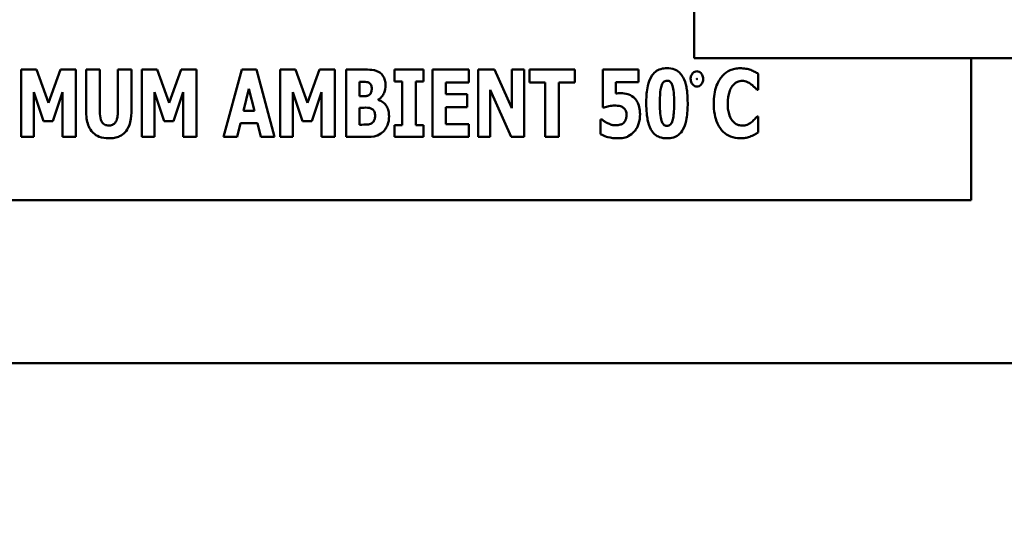
# Model space of a CAD drawing. Units: inches. Extents: x 3 to 129, y 1 to 100.
# Drawn here: x 13 to 15, y 41 to 41 of the extents above; entities that cross this region are included whole.
import ezdxf

# ---------------------------------------------------------------- set-up
doc = ezdxf.new("R2010")
doc.units = ezdxf.units.IN
doc.header["$LTSCALE"] = 6
doc.header["$MEASUREMENT"] = 0
doc.layers.add('Dimension (ANSI)', color=7, linetype='Continuous', lineweight=25)
doc.layers.add('Visible (ANSI)', color=7, linetype='Continuous', lineweight=50)
doc.styles.add('Note Text (ANSI)', font='tahoma.ttf')
doc.dimstyles.new('Default (ANSI)', dxfattribs={"dimscale": 6, "dimtxt": 0.12, "dimasz": 0.098425, "dimexe": 0.125, "dimexo": 0.0625, "dimgap": 0.031496, "dimtad": 0, "dimtih": 1, "dimtoh": 1, "dimrnd": 1e-08, "dimzin": 0, "dimdsep": 46, "dimtxsty": 'Note Text (ANSI)', "dimcen": 0.09, "dimdle": 0.393701, "dimclrd": 256, "dimclre": 256, "dimclrt": 256, "dimadec": 0, "dimazin": 1, "dimtfac": 1, "dimtofl": 0, "dimtmove": 0, "dimatfit": 3, "dimfxl": 1, "dimtolj": 1, "dimtzin": 4, "dimlwd": -1, "dimlwe": -1, "dimarcsym": 0})

# ---------------------------------------------------------------- blocks, each defined once
blk = doc.blocks.new('*D39')
at = {"layer": 'Defpoints', "color": 0, "transparency": 16777216}
for p in [(14.6285, 69.6824), (9.7072, 39.9324), (14.6265, 39.9324)]:
    blk.add_point(p, dxfattribs=at)
at = {"layer": 'Dimension (ANSI)', "transparency": 16777216}
for p, q in [((14.2535, 69.6824), (8.9572, 69.6824)), ((9.7072, 69.0918), (9.7072, 58.0407)), ((9.7072, 40.5229), (9.7072, 56.9128)), ((14.2515, 39.9324), (8.9572, 39.9324))]:
    blk.add_line(p, q, dxfattribs=at)
for points in [[(9.6087, 69.0918), (9.8056, 69.0918), (9.7072, 69.6824)], [(9.6087, 40.5229), (9.8056, 40.5229), (9.7072, 39.9324)]]:
    blk.add_solid(points, dxfattribs=at)
at = {"layer": 'Dimension (ANSI)', "transparency": 16777216, "insert": (8.5283, 57.8518), "char_height": 0.72, "attachment_point": 1, "style": 'Note Text (ANSI)'}
blk.add_mtext('\\A1;29.75', dxfattribs=at)
blk = doc.blocks.new('*D41')
at = {"layer": 'Defpoints', "color": 0, "transparency": 16777216}
for p in [(11.4074, 39.9324), (14.6265, 39.9324), (12.6855, 39.4324)]:
    blk.add_point(p, dxfattribs=at)
at = {"layer": 'Dimension (ANSI)', "transparency": 16777216}
for p, q in [((11.4074, 40.5229), (11.4074, 41.1135)), ((14.2515, 39.9324), (10.6574, 39.9324)), ((12.3105, 39.4324), (10.6574, 39.4324)), ((11.4074, 38.8418), (11.4074, 37.7126)), ((11.4074, 37.7126), (10.8168, 37.7126))]:
    blk.add_line(p, q, dxfattribs=at)
for points in [[(11.3089, 40.5229), (11.5058, 40.5229), (11.4074, 39.9324)], [(11.3089, 38.8418), (11.5058, 38.8418), (11.4074, 39.4324)]]:
    blk.add_solid(points, dxfattribs=at)
at = {"layer": 'Dimension (ANSI)', "transparency": 16777216, "insert": (8.7865, 38.0873), "char_height": 0.72, "attachment_point": 1, "style": 'Note Text (ANSI)'}
blk.add_mtext('\\A1;0.50', dxfattribs=at)
blk = doc.blocks.new('*D50')
at = {"layer": 'Defpoints', "color": 0, "transparency": 16777216}
for p in [(12.339, 46.1122), (29.5815, 41.0404), (29.5815, 36.5335)]:
    blk.add_point(p, dxfattribs=at)
at = {"layer": 'Dimension (ANSI)', "transparency": 16777216}
for p, q in [((12.339, 45.7372), (12.339, 35.7835)), ((29.5815, 40.6654), (29.5815, 35.7835)), ((12.9295, 36.5335), (19.6071, 36.5335)), ((28.9909, 36.5335), (22.3134, 36.5335))]:
    blk.add_line(p, q, dxfattribs=at)
for points in [[(12.9295, 36.6319), (12.9295, 36.4351), (12.339, 36.5335)], [(28.9909, 36.6319), (28.9909, 36.4351), (29.5815, 36.5335)]]:
    blk.add_solid(points, dxfattribs=at)
at = {"layer": 'Dimension (ANSI)', "transparency": 16777216, "insert": (19.7961, 36.901), "char_height": 0.72, "attachment_point": 1, "style": 'Note Text (ANSI)'}
blk.add_mtext('\\A1;17.24', dxfattribs=at)

msp = doc.modelspace()

# ---------------------------------------------------------------- linework, layer by layer
at = {"layer": 'Visible (ANSI)'}
for p, q in [((14.4515, 41.8324), (14.4515, 41.2904)), ((14.4515, 41.2904), (16.4515, 41.2904)), ((14.8679, 41.077), (14.8679, 41.2904)), ((13.4628, 41.2734), (13.4394, 41.2734)), ((13.4394, 41.2734), (13.4394, 41.1722)), ((13.4807, 41.2234), (13.4628, 41.2734)), ((13.4986, 41.2734), (13.4807, 41.2234)), ((13.522, 41.2734), (13.4986, 41.2734)), ((13.522, 41.1722), (13.522, 41.2734)), ((13.5375, 41.2734), (13.5375, 41.2088)), ((13.5579, 41.2734), (13.5375, 41.2734)), ((13.5579, 41.2102), (13.5579, 41.2734)), ((13.6053, 41.2734), (13.5849, 41.2734)), ((13.5849, 41.2734), (13.5849, 41.2102)), ((13.6053, 41.2088), (13.6053, 41.2734)), ((13.6442, 41.2734), (13.6208, 41.2734)), ((13.6208, 41.2734), (13.6208, 41.1722)), ((13.6622, 41.2234), (13.6442, 41.2734)), ((13.68, 41.2734), (13.6622, 41.2234)), ((13.7034, 41.2734), (13.68, 41.2734)), ((13.7034, 41.1722), (13.7034, 41.2734)), ((13.7713, 41.2734), (13.744, 41.1722)), ((13.7934, 41.2734), (13.7713, 41.2734)), ((13.8207, 41.1722), (13.7934, 41.2734)), ((13.8521, 41.2734), (13.8288, 41.2734)), ((13.8288, 41.2734), (13.8288, 41.1722)), ((13.8701, 41.2234), (13.8521, 41.2734)), ((13.888, 41.2734), (13.8701, 41.2234)), ((13.9113, 41.2734), (13.888, 41.2734)), ((13.9113, 41.1722), (13.9113, 41.2734)), ((13.9566, 41.2734), (13.9281, 41.2734)), ((13.9281, 41.2734), (13.9281, 41.1722)), ((14.001, 41.2734), (14.001, 41.2557)), ((14.0447, 41.2734), (14.001, 41.2734)), ((14.0447, 41.2557), (14.0447, 41.2734)), ((14.1127, 41.2734), (14.0581, 41.2734)), ((14.0581, 41.2734), (14.0581, 41.1722)), ((14.1127, 41.2541), (14.1127, 41.2734)), ((14.1265, 41.2734), (14.1265, 41.1722)), ((14.1514, 41.2734), (14.1265, 41.2734)), ((14.1773, 41.2154), (14.1514, 41.2734)), ((14.1958, 41.2734), (14.1773, 41.2734)), ((14.1773, 41.2734), (14.1773, 41.2154)), ((14.1958, 41.1722), (14.1958, 41.2734)), ((14.2719, 41.2734), (14.2038, 41.2734)), ((14.2038, 41.2734), (14.2038, 41.2541)), ((14.2719, 41.2541), (14.2719, 41.2734)), ((14.3679, 41.2734), (14.3143, 41.2734)), ((14.3143, 41.2734), (14.3143, 41.2166)), ((14.3679, 41.2543), (14.3679, 41.2734)), ((14.548, 41.2428), (14.548, 41.2669)), ((13.9482, 41.2334), (13.9482, 41.2549)), ((13.9482, 41.2549), (13.9496, 41.2549)), ((14.001, 41.2557), (14.0127, 41.2557)), ((14.0127, 41.2557), (14.0127, 41.1898)), ((14.033, 41.1898), (14.033, 41.2557)), ((14.033, 41.2557), (14.0447, 41.2557)), ((14.0783, 41.2363), (14.0783, 41.2541)), ((14.0783, 41.2541), (14.1127, 41.2541)), ((14.2038, 41.2541), (14.2277, 41.2541)), ((14.2277, 41.2541), (14.2277, 41.1722)), ((14.248, 41.1722), (14.248, 41.2541)), ((14.248, 41.2541), (14.2719, 41.2541)), ((14.3335, 41.2375), (14.3335, 41.2543)), ((14.3335, 41.2543), (14.3679, 41.2543)), ((13.4585, 41.1722), (13.4585, 41.2393)), ((13.4585, 41.2393), (13.4732, 41.196)), ((13.487, 41.196), (13.5018, 41.2393)), ((13.5018, 41.2393), (13.5018, 41.1722)), ((13.6399, 41.1722), (13.6399, 41.2393)), ((13.6399, 41.2393), (13.6547, 41.196)), ((13.6685, 41.196), (13.6832, 41.2393)), ((13.6832, 41.2393), (13.6832, 41.1722)), ((13.7739, 41.2112), (13.7821, 41.2445)), ((13.7821, 41.2445), (13.7903, 41.2112)), ((13.8479, 41.2393), (13.8626, 41.196)), ((13.8479, 41.1722), (13.8479, 41.2393)), ((13.8764, 41.196), (13.8912, 41.2393)), ((13.8912, 41.2393), (13.8912, 41.1722)), ((13.9508, 41.2334), (13.9482, 41.2334)), ((14.11, 41.2363), (14.0783, 41.2363)), ((14.11, 41.217), (14.11, 41.2363)), ((14.145, 41.2427), (14.1763, 41.1722)), ((14.145, 41.1722), (14.145, 41.2427)), ((14.5459, 41.2428), (14.548, 41.2428)), ((13.9762, 41.2277), (13.9762, 41.2282)), ((14.0783, 41.1915), (14.0783, 41.217)), ((14.0783, 41.217), (14.11, 41.217)), ((13.7903, 41.2112), (13.7739, 41.2112)), ((13.9482, 41.1906), (13.9482, 41.2161)), ((13.9482, 41.2161), (13.9519, 41.2161)), ((14.3143, 41.2166), (14.3161, 41.2166)), ((14.548, 41.2027), (14.5462, 41.2027)), ((14.548, 41.1789), (14.548, 41.2027)), ((13.4732, 41.196), (13.487, 41.196)), ((13.6547, 41.196), (13.6685, 41.196)), ((13.7644, 41.1722), (13.7694, 41.1929)), ((13.7694, 41.1929), (13.7948, 41.1929)), ((13.7948, 41.1929), (13.7998, 41.1722)), ((13.8626, 41.196), (13.8764, 41.196)), ((13.9493, 41.1906), (13.9482, 41.1906)), ((14.001, 41.1898), (14.001, 41.1722)), ((14.0127, 41.1898), (14.001, 41.1898)), ((14.0447, 41.1898), (14.033, 41.1898)), ((14.0447, 41.1722), (14.0447, 41.1898)), ((14.1127, 41.1915), (14.0783, 41.1915)), ((14.1127, 41.1722), (14.1127, 41.1915)), ((14.3109, 41.1983), (14.3109, 41.1762)), ((14.3128, 41.1983), (14.3109, 41.1983)), ((13.4394, 41.1722), (13.4585, 41.1722)), ((13.5018, 41.1722), (13.522, 41.1722)), ((13.6208, 41.1722), (13.6399, 41.1722)), ((13.6832, 41.1722), (13.7034, 41.1722)), ((13.744, 41.1722), (13.7644, 41.1722)), ((13.7998, 41.1722), (13.8207, 41.1722)), ((13.8288, 41.1722), (13.8479, 41.1722)), ((13.8912, 41.1722), (13.9113, 41.1722)), ((13.9281, 41.1722), (13.9604, 41.1722)), ((14.001, 41.1722), (14.0447, 41.1722)), ((14.0581, 41.1722), (14.1127, 41.1722)), ((14.1265, 41.1722), (14.145, 41.1722)), ((14.1763, 41.1722), (14.1958, 41.1722)), ((14.2277, 41.1722), (14.248, 41.1722)), ((12.8679, 41.077), (14.8679, 41.077)), ((12.6855, 40.8324), (29.4775, 40.8324))]:
    msp.add_line(p, q, dxfattribs=at)
for points, knots in [([(13.9787, 41.2689), (13.9774, 41.2698), (13.976, 41.2706), (13.9726, 41.272), (13.971, 41.2724), (13.9664, 41.2732), (13.9612, 41.2734), (13.9566, 41.2734)], [-0.04979185, -0.04979185, -0.04979185, -0.04979185, -0.04347939, -0.04347939, -0.03507533, -0.03507533, 0, 0, 0, 0]), ([(13.9874, 41.2498), (13.9874, 41.2525), (13.9871, 41.2551), (13.9859, 41.2597), (13.985, 41.262), (13.9823, 41.2661), (13.9807, 41.2677), (13.9787, 41.2689)], [-0.0613178, -0.0613178, -0.0613178, -0.0613178, -0.03738825, -0.03738825, -0.01768385, -0.01768385, 0, 0, 0, 0]), ([(14.3867, 41.2621), (14.3832, 41.2559), (14.3818, 41.2494), (14.3799, 41.2384), (14.3795, 41.2302), (14.3795, 41.2228)], [-0.08489231, -0.08489231, -0.08489231, -0.08489231, -0.05655665, -0.05655665, 0, 0, 0, 0]), ([(14.4107, 41.2754), (14.4076, 41.2754), (14.4045, 41.2751), (14.398, 41.2732), (14.3954, 41.2717), (14.3907, 41.268), (14.3884, 41.2652), (14.3867, 41.2621)], [-0.06031751, -0.06031751, -0.06031751, -0.06031751, -0.04546059, -0.04546059, -0.02710643, -0.02710643, 0, 0, 0, 0]), ([(14.4348, 41.2617), (14.4334, 41.2643), (14.4316, 41.2667), (14.4265, 41.2716), (14.4237, 41.2729), (14.4185, 41.2749), (14.4145, 41.2754), (14.4107, 41.2754)], [-0.05292885, -0.05292885, -0.05292885, -0.05292885, -0.04286153, -0.04286153, -0.02930749, -0.02930749, 0, 0, 0, 0]), ([(14.4418, 41.2228), (14.4418, 41.2349), (14.4407, 41.2427), (14.4388, 41.2523), (14.4372, 41.2573), (14.4348, 41.2617)], [-0.07492067, -0.07492067, -0.07492067, -0.07492067, -0.03827796, -0.03827796, 0, 0, 0, 0]), ([(14.4556, 41.2708), (14.4545, 41.2708), (14.4535, 41.2706), (14.4514, 41.2697), (14.4505, 41.2691), (14.449, 41.2675), (14.4479, 41.2662), (14.4465, 41.2628), (14.4462, 41.2611), (14.4462, 41.2594)], [-0.05719645, -0.05719645, -0.05719645, -0.05719645, -0.04263317, -0.04263317, -0.0278538, -0.0278538, -0.01314086, -0.01314086, 0, 0, 0, 0]), ([(14.465, 41.2594), (14.465, 41.2604), (14.4649, 41.2615), (14.4645, 41.2635), (14.4641, 41.2644), (14.4631, 41.2665), (14.4623, 41.2676), (14.4606, 41.2692), (14.4598, 41.2697), (14.4578, 41.2706), (14.4567, 41.2708), (14.4556, 41.2708)], [-0.04173489, -0.04173489, -0.04173489, -0.04173489, -0.03371483, -0.03371483, -0.02602269, -0.02602269, -0.01636924, -0.01636924, -0.00846684, -0.00846684, 0, 0, 0, 0]), ([(14.5206, 41.2753), (14.5179, 41.2753), (14.5153, 41.2751), (14.5102, 41.2741), (14.5078, 41.2734), (14.5014, 41.2705), (14.4978, 41.2679), (14.4918, 41.2615), (14.4881, 41.2566), (14.4821, 41.241), (14.481, 41.2317), (14.481, 41.2227)], [-0.2623136, -0.2623136, -0.2623136, -0.2623136, -0.2254284, -0.2254284, -0.1905964, -0.1905964, -0.1279085, -0.1279085, -0.0686091, -0.0686091, 0, 0, 0, 0]), ([(14.5367, 41.2728), (14.5343, 41.2736), (14.5318, 41.2742), (14.5264, 41.2752), (14.5235, 41.2753), (14.5206, 41.2753)], [-0.04121884, -0.04121884, -0.04121884, -0.04121884, -0.0219141, -0.0219141, 0, 0, 0, 0]), ([(14.548, 41.2669), (14.5461, 41.2682), (14.5437, 41.2694), (14.5408, 41.271), (14.5387, 41.272), (14.5367, 41.2728)], [-0.02539889, -0.02539889, -0.02539889, -0.02539889, -0.016785, -0.016785, 0, 0, 0, 0]), ([(13.9496, 41.2549), (13.9528, 41.2549), (13.9561, 41.2552), (13.9604, 41.2545), (13.9616, 41.2542), (13.9626, 41.2536)], [-0.03348872, -0.03348872, -0.03348872, -0.03348872, -0.00899121, -0.00899121, 0, 0, 0, 0]), ([(13.9626, 41.2536), (13.9633, 41.2532), (13.9639, 41.2527), (13.9652, 41.2512), (13.9656, 41.2502), (13.9663, 41.2482), (13.9667, 41.2465), (13.9667, 41.2448)], [-0.01977185, -0.01977185, -0.01977185, -0.01977185, -0.01686522, -0.01686522, -0.01283707, -0.01283707, 0, 0, 0, 0]), ([(13.9762, 41.2282), (13.9782, 41.2292), (13.98, 41.2306), (13.9833, 41.2344), (13.9845, 41.2367), (13.9867, 41.2422), (13.9874, 41.246), (13.9874, 41.2498)], [-0.05795809, -0.05795809, -0.05795809, -0.05795809, -0.04500909, -0.04500909, -0.02955718, -0.02955718, 0, 0, 0, 0]), ([(14.3999, 41.2227), (14.3999, 41.2304), (14.4002, 41.239), (14.4018, 41.2476), (14.4025, 41.2499), (14.404, 41.2529), (14.4047, 41.2539), (14.4062, 41.2553), (14.4069, 41.2558), (14.4087, 41.2566), (14.4097, 41.2567), (14.4107, 41.2567)], [-0.08252738, -0.08252738, -0.08252738, -0.08252738, -0.04004713, -0.04004713, -0.02363698, -0.02363698, -0.01463703, -0.01463703, -0.00762264, -0.00762264, 0, 0, 0, 0]), ([(14.4107, 41.2567), (14.4113, 41.2567), (14.412, 41.2567), (14.4132, 41.2564), (14.4137, 41.2562), (14.4152, 41.2554), (14.4159, 41.2547), (14.4177, 41.2525), (14.4184, 41.2508), (14.4206, 41.2441), (14.4214, 41.2356), (14.4214, 41.2228)], [-0.17153, -0.17153, -0.17153, -0.17153, -0.1598845, -0.1598845, -0.1487179, -0.1487179, -0.1296358, -0.1296358, -0.0976381, -0.0976381, 0, 0, 0, 0]), ([(14.4462, 41.2594), (14.4462, 41.2584), (14.4463, 41.2573), (14.4467, 41.2554), (14.4471, 41.2545), (14.4482, 41.2522), (14.4491, 41.2511), (14.4506, 41.2496), (14.4515, 41.2491), (14.4535, 41.2482), (14.4545, 41.248), (14.4556, 41.248)], [-0.03613468, -0.03613468, -0.03613468, -0.03613468, -0.03037611, -0.03037611, -0.02490514, -0.02490514, -0.01636513, -0.01636513, -0.00836972, -0.00836972, 0, 0, 0, 0]), ([(14.4555, 41.2594), (14.4555, 41.2595), (14.4555, 41.2597), (14.4556, 41.2598), (14.4556, 41.2598), (14.4556, 41.2599), (14.4556, 41.2599), (14.4556, 41.2599), (14.4556, 41.2599), (14.4556, 41.2599), (14.4556, 41.2599), (14.4556, 41.2599)], [-0.0009856634, -0.0009856634, -0.0009856634, -0.0009856634, -0.0002896155, -0.0002896155, -0.000145169, -0.000145169, -0.0000795752, -0.0000795752, -0.0000384373, -0.0000384373, 0, 0, 0, 0]), ([(14.4556, 41.2589), (14.4556, 41.2589), (14.4556, 41.2589), (14.4556, 41.2589), (14.4556, 41.2589), (14.4556, 41.2589), (14.4556, 41.2589), (14.4556, 41.259), (14.4556, 41.259), (14.4555, 41.2591), (14.4555, 41.2593), (14.4555, 41.2594)], [-0.001554353, -0.001554353, -0.001554353, -0.001554353, -0.001495797, -0.001495797, -0.001434912, -0.001434912, -0.001298903, -0.001298903, -0.00094149, -0.00094149, 0, 0, 0, 0]), ([(14.4556, 41.2599), (14.4556, 41.2599), (14.4556, 41.2599), (14.4556, 41.2599), (14.4556, 41.2599), (14.4557, 41.2599), (14.4557, 41.2599), (14.4557, 41.2598), (14.4557, 41.2598), (14.4557, 41.2597), (14.4557, 41.2595), (14.4557, 41.2594)], [-0.001554353, -0.001554353, -0.001554353, -0.001554353, -0.001495797, -0.001495797, -0.001434912, -0.001434912, -0.001298903, -0.001298903, -0.00094149, -0.00094149, 0, 0, 0, 0]), ([(14.4557, 41.2594), (14.4557, 41.2593), (14.4557, 41.2591), (14.4557, 41.259), (14.4557, 41.259), (14.4557, 41.2589), (14.4557, 41.2589), (14.4557, 41.2589), (14.4556, 41.2589), (14.4556, 41.2589), (14.4556, 41.2589), (14.4556, 41.2589)], [-0.0009856634, -0.0009856634, -0.0009856634, -0.0009856634, -0.0002896155, -0.0002896155, -0.000145169, -0.000145169, -0.0000795752, -0.0000795752, -0.0000384373, -0.0000384373, 0, 0, 0, 0]), ([(14.4556, 41.248), (14.4567, 41.248), (14.4578, 41.2482), (14.4599, 41.2491), (14.4608, 41.2497), (14.4621, 41.2511), (14.4633, 41.2523), (14.4648, 41.256), (14.465, 41.2577), (14.465, 41.2594)], [-0.08066053, -0.08066053, -0.08066053, -0.08066053, -0.05544527, -0.05544527, -0.02990074, -0.02990074, -0.01327191, -0.01327191, 0, 0, 0, 0]), ([(14.502, 41.2226), (14.502, 41.2286), (14.5026, 41.2351), (14.5059, 41.2439), (14.5072, 41.2465), (14.5089, 41.2486)], [-0.07197707, -0.07197707, -0.07197707, -0.07197707, -0.02075384, -0.02075384, 0, 0, 0, 0]), ([(14.5089, 41.2486), (14.51, 41.2501), (14.5112, 41.2514), (14.5141, 41.2538), (14.5154, 41.2545), (14.5189, 41.256), (14.5213, 41.2564), (14.5239, 41.2564)], [-0.03723332, -0.03723332, -0.03723332, -0.03723332, -0.0286644, -0.0286644, -0.0193545, -0.0193545, 0, 0, 0, 0]), ([(14.5239, 41.2564), (14.5251, 41.2564), (14.5263, 41.2563), (14.5292, 41.2557), (14.5304, 41.2551), (14.5332, 41.2539), (14.5353, 41.2527), (14.5372, 41.2512)], [-0.026089, -0.026089, -0.026089, -0.026089, -0.02295305, -0.02295305, -0.01849324, -0.01849324, 0, 0, 0, 0]), ([(14.5372, 41.2512), (14.54, 41.2491), (14.541, 41.248), (14.5434, 41.2455), (14.5448, 41.2441), (14.5459, 41.2428)], [-0.02692638, -0.02692638, -0.02692638, -0.02692638, -0.0131522, -0.0131522, 0, 0, 0, 0]), ([(13.9624, 41.235), (13.9617, 41.2346), (13.961, 41.2342), (13.9596, 41.2338), (13.9588, 41.2336), (13.9557, 41.2334), (13.9532, 41.2334), (13.9508, 41.2334)], [-0.03029254, -0.03029254, -0.03029254, -0.03029254, -0.0241728, -0.0241728, -0.01864244, -0.01864244, 0, 0, 0, 0]), ([(13.9667, 41.2448), (13.9667, 41.2431), (13.9665, 41.2413), (13.9657, 41.2387), (13.9654, 41.2379), (13.9641, 41.2362), (13.9633, 41.2356), (13.9624, 41.235)], [-0.02784398, -0.02784398, -0.02784398, -0.02784398, -0.01540928, -0.01540928, -0.00813896, -0.00813896, 0, 0, 0, 0]), ([(14.3409, 41.2378), (14.3397, 41.2378), (14.3379, 41.2377), (14.3362, 41.2377), (14.3348, 41.2376), (14.3335, 41.2375)], [-0.01315426, -0.01315426, -0.01315426, -0.01315426, -0.00962367, -0.00962367, 0, 0, 0, 0]), ([(14.3604, 41.2318), (14.3571, 41.2344), (14.3538, 41.2357), (14.3482, 41.2374), (14.3445, 41.2378), (14.3409, 41.2378)], [-0.04468246, -0.04468246, -0.04468246, -0.04468246, -0.0276936, -0.0276936, 0, 0, 0, 0]), ([(14.3701, 41.2065), (14.3701, 41.21), (14.3698, 41.2135), (14.3682, 41.2206), (14.367, 41.2232), (14.3645, 41.2277), (14.3627, 41.2299), (14.3604, 41.2318)], [-0.05453072, -0.05453072, -0.05453072, -0.05453072, -0.0391524, -0.0391524, -0.022361, -0.022361, 0, 0, 0, 0]), ([(13.9927, 41.2032), (13.9927, 41.2059), (13.9924, 41.2087), (13.9913, 41.2136), (13.9905, 41.2158), (13.9878, 41.2204), (13.9859, 41.2225), (13.9816, 41.2258), (13.979, 41.227), (13.9762, 41.2277)], [-0.0731339, -0.0731339, -0.0731339, -0.0731339, -0.05589192, -0.05589192, -0.04093502, -0.04093502, -0.02212951, -0.02212951, 0, 0, 0, 0]), ([(14.3161, 41.2166), (14.3185, 41.2173), (14.3209, 41.2179), (14.3263, 41.219), (14.3291, 41.2193), (14.3321, 41.2193)], [-0.04145506, -0.04145506, -0.04145506, -0.04145506, -0.02220962, -0.02220962, 0, 0, 0, 0]), ([(14.3321, 41.2193), (14.3341, 41.2193), (14.338, 41.2191), (14.3426, 41.2177), (14.3442, 41.2168), (14.3455, 41.2157)], [-0.03669254, -0.03669254, -0.03669254, -0.03669254, -0.01334716, -0.01334716, 0, 0, 0, 0]), ([(14.3795, 41.2228), (14.3795, 41.211), (14.3805, 41.2032), (14.3825, 41.1931), (14.3841, 41.188), (14.3866, 41.1835)], [-0.07900371, -0.07900371, -0.07900371, -0.07900371, -0.03895039, -0.03895039, 0, 0, 0, 0]), ([(14.4107, 41.1888), (14.4101, 41.1888), (14.4094, 41.1888), (14.4082, 41.1891), (14.4077, 41.1893), (14.4062, 41.1901), (14.4055, 41.1908), (14.4037, 41.193), (14.4029, 41.1948), (14.4006, 41.2021), (14.3999, 41.2113), (14.3999, 41.2227)], [-0.1473189, -0.1473189, -0.1473189, -0.1473189, -0.138018, -0.138018, -0.1290757, -0.1290757, -0.1136066, -0.1136066, -0.087196, -0.087196, 0, 0, 0, 0]), ([(14.4214, 41.2228), (14.4214, 41.2151), (14.4211, 41.2065), (14.4194, 41.1978), (14.4188, 41.1955), (14.4172, 41.1926), (14.4165, 41.1916), (14.4151, 41.1901), (14.4143, 41.1896), (14.4126, 41.1889), (14.4117, 41.1888), (14.4107, 41.1888)], [-0.08400256, -0.08400256, -0.08400256, -0.08400256, -0.03976612, -0.03976612, -0.02314711, -0.02314711, -0.01422098, -0.01422098, -0.00736844, -0.00736844, 0, 0, 0, 0]), ([(14.4347, 41.1833), (14.438, 41.1893), (14.4394, 41.1959), (14.4414, 41.2072), (14.4418, 41.2153), (14.4418, 41.2228)], [-0.08746407, -0.08746407, -0.08746407, -0.08746407, -0.05724941, -0.05724941, 0, 0, 0, 0]), ([(14.481, 41.2227), (14.481, 41.2172), (14.4814, 41.2115), (14.4833, 41.2014), (14.4846, 41.1968), (14.4895, 41.1861), (14.4929, 41.1823), (14.4983, 41.177), (14.5019, 41.1746), (14.5106, 41.171), (14.5155, 41.1702), (14.5206, 41.1702)], [-0.1320545, -0.1320545, -0.1320545, -0.1320545, -0.1126969, -0.1126969, -0.095984, -0.095984, -0.0718072, -0.0718072, -0.0384671, -0.0384671, 0, 0, 0, 0]), ([(14.5093, 41.1964), (14.5064, 41.1998), (14.5048, 41.204), (14.5024, 41.2117), (14.502, 41.2174), (14.502, 41.2226)], [-0.0614816, -0.0614816, -0.0614816, -0.0614816, -0.03956291, -0.03956291, 0, 0, 0, 0]), ([(13.5375, 41.2088), (13.5375, 41.2049), (13.5378, 41.201), (13.5391, 41.1939), (13.54, 41.1907), (13.5426, 41.1849), (13.5445, 41.1815), (13.5503, 41.1759), (13.5534, 41.1739), (13.5615, 41.1707), (13.5664, 41.1701), (13.5714, 41.1701)], [-0.1776069, -0.1776069, -0.1776069, -0.1776069, -0.1355686, -0.1355686, -0.0992244, -0.0992244, -0.0660695, -0.0660695, -0.037708, -0.037708, 0, 0, 0, 0]), ([(13.5714, 41.1893), (13.5702, 41.1893), (13.5691, 41.1894), (13.5669, 41.1899), (13.5659, 41.1902), (13.5638, 41.1913), (13.5628, 41.1922), (13.5614, 41.1939), (13.5604, 41.1953), (13.5583, 41.2014), (13.5579, 41.2059), (13.5579, 41.2102)], [-0.1407583, -0.1407583, -0.1407583, -0.1407583, -0.1130333, -0.1130333, -0.0881893, -0.0881893, -0.0561327, -0.0561327, -0.0333579, -0.0333579, 0, 0, 0, 0]), ([(13.5849, 41.2102), (13.5849, 41.2075), (13.5848, 41.2047), (13.584, 41.2), (13.5835, 41.1979), (13.5821, 41.1949), (13.5813, 41.1936), (13.5792, 41.1915), (13.578, 41.1908), (13.575, 41.1896), (13.5732, 41.1893), (13.5714, 41.1893)], [-0.08847045, -0.08847045, -0.08847045, -0.08847045, -0.0593406, -0.0593406, -0.03699552, -0.03699552, -0.02441692, -0.02441692, -0.01384306, -0.01384306, 0, 0, 0, 0]), ([(13.5714, 41.1701), (13.5743, 41.1701), (13.5773, 41.1703), (13.5827, 41.1714), (13.5852, 41.1721), (13.5908, 41.1747), (13.5936, 41.1767), (13.5978, 41.1812), (13.6003, 41.1845), (13.6045, 41.1958), (13.6053, 41.2025), (13.6053, 41.2088)], [-0.2422459, -0.2422459, -0.2422459, -0.2422459, -0.1937803, -0.1937803, -0.1503532, -0.1503532, -0.091924, -0.091924, -0.0486849, -0.0486849, 0, 0, 0, 0]), ([(13.9519, 41.2161), (13.9557, 41.2161), (13.9594, 41.2164), (13.964, 41.2157), (13.9648, 41.2155), (13.9656, 41.2151)], [-0.03504807, -0.03504807, -0.03504807, -0.03504807, -0.00662679, -0.00662679, 0, 0, 0, 0]), ([(13.9656, 41.2151), (13.9669, 41.2145), (13.968, 41.2138), (13.97, 41.2115), (13.9706, 41.2103), (13.9715, 41.2079), (13.9717, 41.2057), (13.9717, 41.2036)], [-0.02682859, -0.02682859, -0.02682859, -0.02682859, -0.02210299, -0.02210299, -0.01628463, -0.01628463, 0, 0, 0, 0]), ([(13.9717, 41.2036), (13.9717, 41.2018), (13.9715, 41.1999), (13.9703, 41.1965), (13.9696, 41.1955), (13.9684, 41.194), (13.9675, 41.1932), (13.9664, 41.1926)], [-0.02012454, -0.02012454, -0.02012454, -0.02012454, -0.01478511, -0.01478511, -0.00964927, -0.00964927, 0, 0, 0, 0]), ([(13.9842, 41.1805), (13.9856, 41.1818), (13.9867, 41.1832), (13.9891, 41.1869), (13.99, 41.1889), (13.9921, 41.1941), (13.9927, 41.1987), (13.9927, 41.2032)], [-0.0490341, -0.0490341, -0.0490341, -0.0490341, -0.04293753, -0.04293753, -0.03429241, -0.03429241, 0, 0, 0, 0]), ([(14.3455, 41.2157), (14.3462, 41.2152), (14.3468, 41.2145), (14.348, 41.2129), (14.3485, 41.212), (14.3495, 41.2094), (14.3498, 41.2074), (14.3498, 41.2055)], [-0.02709296, -0.02709296, -0.02709296, -0.02709296, -0.02126534, -0.02126534, -0.01459006, -0.01459006, 0, 0, 0, 0]), ([(14.3498, 41.2055), (14.3498, 41.2014), (14.3491, 41.1995), (14.3482, 41.1972), (14.3474, 41.1956), (14.3463, 41.1943)], [-0.01940056, -0.01940056, -0.01940056, -0.01940056, -0.01332254, -0.01332254, 0, 0, 0, 0]), ([(14.3615, 41.1802), (14.363, 41.1819), (14.3642, 41.1836), (14.3667, 41.1881), (14.3675, 41.1904), (14.3695, 41.1965), (14.3701, 41.2015), (14.3701, 41.2065)], [-0.05704606, -0.05704606, -0.05704606, -0.05704606, -0.04890106, -0.04890106, -0.03794208, -0.03794208, 0, 0, 0, 0]), ([(14.5462, 41.2027), (14.545, 41.2014), (14.5438, 41.2001), (14.5411, 41.1973), (14.5395, 41.1959), (14.5378, 41.1946)], [-0.02960729, -0.02960729, -0.02960729, -0.02960729, -0.01612507, -0.01612507, 0, 0, 0, 0]), ([(13.9664, 41.1926), (13.9654, 41.1921), (13.9643, 41.1916), (13.9623, 41.191), (13.9613, 41.1908), (13.9566, 41.1906), (13.9529, 41.1906), (13.9493, 41.1906)], [-0.04419628, -0.04419628, -0.04419628, -0.04419628, -0.03562653, -0.03562653, -0.02770116, -0.02770116, 0, 0, 0, 0]), ([(14.3212, 41.1929), (14.3181, 41.1944), (14.3167, 41.1954), (14.3151, 41.1966), (14.3139, 41.1975), (14.3128, 41.1983)], [-0.01518489, -0.01518489, -0.01518489, -0.01518489, -0.01043471, -0.01043471, 0, 0, 0, 0]), ([(14.3336, 41.1897), (14.3301, 41.1897), (14.3279, 41.1903), (14.325, 41.1912), (14.323, 41.192), (14.3212, 41.1929)], [-0.02299574, -0.02299574, -0.02299574, -0.02299574, -0.01607237, -0.01607237, 0, 0, 0, 0]), ([(14.3463, 41.1943), (14.3456, 41.1934), (14.3447, 41.1926), (14.3423, 41.1912), (14.3409, 41.1908), (14.3382, 41.19), (14.3359, 41.1897), (14.3336, 41.1897)], [-0.02449046, -0.02449046, -0.02449046, -0.02449046, -0.02163565, -0.02163565, -0.01748824, -0.01748824, 0, 0, 0, 0]), ([(14.524, 41.1892), (14.5225, 41.1892), (14.521, 41.1894), (14.5181, 41.1901), (14.5165, 41.1906), (14.5127, 41.1927), (14.5109, 41.1944), (14.5093, 41.1964)], [-0.04824701, -0.04824701, -0.04824701, -0.04824701, -0.03291413, -0.03291413, -0.01915334, -0.01915334, 0, 0, 0, 0]), ([(14.5378, 41.1946), (14.535, 41.1924), (14.532, 41.191), (14.5288, 41.1896), (14.5264, 41.1892), (14.524, 41.1892)], [-0.02656063, -0.02656063, -0.02656063, -0.02656063, -0.01836096, -0.01836096, 0, 0, 0, 0]), ([(13.9604, 41.1722), (13.9686, 41.1722), (13.9731, 41.1735), (13.9789, 41.1759), (13.9817, 41.178), (13.9842, 41.1805)], [-0.04776616, -0.04776616, -0.04776616, -0.04776616, -0.02696445, -0.02696445, 0, 0, 0, 0]), ([(14.3109, 41.1762), (14.315, 41.1739), (14.3198, 41.1725), (14.3266, 41.1706), (14.332, 41.1701), (14.3371, 41.1701)], [-0.05363993, -0.05363993, -0.05363993, -0.05363993, -0.03890357, -0.03890357, 0, 0, 0, 0]), ([(14.3371, 41.1701), (14.3399, 41.1701), (14.3428, 41.1703), (14.3487, 41.1715), (14.3508, 41.1724), (14.3559, 41.1749), (14.3589, 41.1773), (14.3615, 41.1802)], [-0.05520363, -0.05520363, -0.05520363, -0.05520363, -0.04330986, -0.04330986, -0.02987049, -0.02987049, 0, 0, 0, 0]), ([(14.3866, 41.1835), (14.388, 41.1809), (14.3898, 41.1785), (14.3948, 41.174), (14.3974, 41.1727), (14.4028, 41.1706), (14.4068, 41.1701), (14.4107, 41.1701)], [-0.05614692, -0.05614692, -0.05614692, -0.05614692, -0.04435585, -0.04435585, -0.0298821, -0.0298821, 0, 0, 0, 0]), ([(14.4107, 41.1701), (14.414, 41.1701), (14.4173, 41.1704), (14.4224, 41.172), (14.4251, 41.1731), (14.4308, 41.1776), (14.433, 41.1803), (14.4347, 41.1833)], [-0.09933901, -0.09933901, -0.09933901, -0.09933901, -0.05480782, -0.05480782, -0.02682987, -0.02682987, 0, 0, 0, 0]), ([(14.5206, 41.1702), (14.5263, 41.1702), (14.5287, 41.1708), (14.5321, 41.1715), (14.5345, 41.1723), (14.5368, 41.1732)], [-0.02624211, -0.02624211, -0.02624211, -0.02624211, -0.01876252, -0.01876252, 0, 0, 0, 0]), ([(14.5368, 41.1732), (14.5398, 41.1743), (14.5419, 41.1754), (14.5445, 41.1769), (14.5463, 41.1779), (14.548, 41.1789)], [-0.0230329, -0.0230329, -0.0230329, -0.0230329, -0.01477628, -0.01477628, 0, 0, 0, 0])]:
    msp.add_open_spline(points, degree=3, knots=knots, dxfattribs=at)

# ---------------------------------------------------------------- dimensions: what is measured, and where the dimension line sits
at = {"layer": 'Dimension (ANSI)'}
for base, p1, angle, picture, middle in [((9.7072, 39.9324), (14.6285, 69.6824), 90, '*D39', (9.7072, 57.4768)), ((11.4074, 39.9324), (12.6855, 39.4324), 270, '*D41', (9.7072, 37.7126))]:
    dim = msp.add_linear_dim(base=base, p1=p1, p2=(14.6265, 39.9324), angle=angle, dimstyle='Default (ANSI)', override={"dimgap": 0.031496, "dimdec": 2, "dimtol": 0, "dimlim": 0, "dimtp": 0, "dimtm": 0, "dimtdec": 2, "dimatfit": 1}, dxfattribs=at)
    dim.commit()
    dim.dimension.update_dxf_attribs({"geometry": picture, "text_midpoint": middle, "dimtype": 160})
dim = msp.add_linear_dim(base=(29.5815, 36.5335), p1=(12.339, 46.1122), p2=(29.5815, 41.0404), dimstyle='Default (ANSI)', override={"dimgap": 0.031496, "dimtih": 0, "dimtoh": 0, "dimdec": 2, "dimtol": 0, "dimlim": 0, "dimtp": 0, "dimtm": 0, "dimtdec": 2, "dimatfit": 1}, dxfattribs=at)
dim.commit()
dim.dimension.update_dxf_attribs({"geometry": '*D50', "text_midpoint": (20.9602, 36.5335), "dimtype": 160})

doc.saveas('drawing.dxf')
